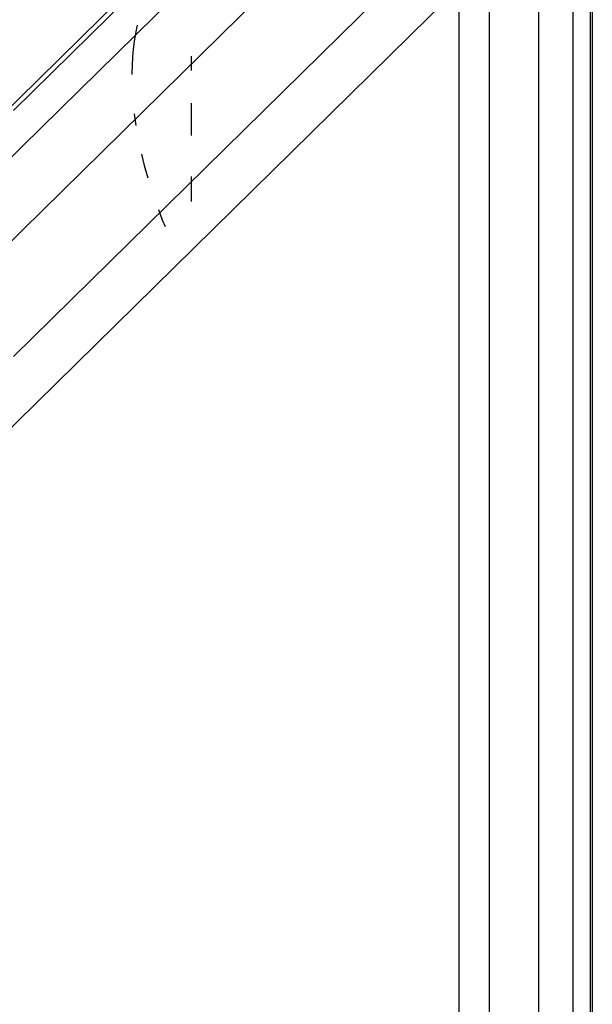
# Model space of a CAD drawing. Units: millimetres. Extents: x -114 to 111, y -232 to 65.
# Drawn here: x -15 to -15, y -119 to -119 of the extents above; entities that cross this region are included whole.
import ezdxf

# ---------------------------------------------------------------- set-up
doc = ezdxf.new("R2010")
doc.units = ezdxf.units.MM
doc.layers.add('MACROLUX 48V GIUNZIONE', color=7, linetype='Continuous')

# ---------------------------------------------------------------- blocks, each defined once
blk = doc.blocks.new('GIUNZIONE 48V')
at = {"layer": 'MACROLUX 48V GIUNZIONE'}
for p, q in [((97.1999, -660.5388), (97.1999, -689.1293)), ((96.5773, -674.3495), (95.7665, -675.1463)), ((95.8737, -674.4206), (95.033, -675.2468)), ((95.0838, -674.4836), (91.7438, -677.7657)), ((94.9556, -674.6442), (94.1448, -675.441)), ((91.7438, -679.4625), (96.4969, -674.7916)), ((95.033, -674.804), (94.1922, -675.6301)), ((96.4969, -845.814), (96.4969, -674.7916)), ((96.6551, -674.7916), (96.6551, -676.5019)), ((96.9165, -674.7916), (96.9165, -676.5019)), ((97.0965, -674.7916), (97.0965, -676.5019)), ((97.1883, -674.7916), (97.1883, -676.5019)), ((94.7913, -675.0176), (94.7819, -675.0758)), ((94.7967, -674.992), (94.7913, -675.0176)), ((94.7819, -675.0758), (94.7752, -675.1356)), ((94.7752, -675.1356), (94.7712, -675.1969)), ((95.7665, -675.1463), (94.9556, -675.9431)), ((95.0838, -675.2314), (95.0838, -675.1547)), ((94.7712, -675.1969), (94.77, -675.2515)), ((95.033, -675.2468), (94.1922, -676.073)), ((95.0838, -675.574), (95.0838, -675.4031)), ((94.7824, -675.4587), (94.7909, -675.5203)), ((94.1922, -675.6301), (93.3515, -676.4563)), ((94.8204, -675.6713), (94.8352, -675.7311)), ((94.8352, -675.7311), (94.8536, -675.7969)), ((95.0838, -675.9214), (95.0838, -675.7906)), ((94.9556, -675.9431), (94.1448, -676.7399)), ((94.9095, -675.9643), (94.9298, -676.0179)), ((94.9298, -676.0179), (94.9448, -676.0545)), ((94.1922, -676.073), (93.4693, -676.7834)), ((96.6551, -676.5019), (96.6551, -678.2121)), ((96.9165, -676.5019), (96.9165, -678.2121)), ((97.0965, -676.5019), (97.0965, -678.2121)), ((97.1883, -676.5019), (97.1883, -678.2121)), ((96.6551, -678.2121), (96.6551, -679.9223)), ((96.9165, -678.2121), (96.9165, -679.9223)), ((97.0965, -678.2121), (97.0965, -679.9223)), ((97.1883, -678.2121), (97.1883, -679.9223)), ((96.6551, -679.9223), (96.6551, -681.6325)), ((96.9165, -679.9223), (96.9165, -681.6325)), ((97.0965, -679.9223), (97.0965, -681.6325)), ((97.1883, -679.9223), (97.1883, -681.6325))]:
    blk.add_line(p, q, dxfattribs=at)

msp = doc.modelspace()

# ---------------------------------------------------------------- block references
at = {"layer": 'MACROLUX 48V GIUNZIONE', "xscale": 0.01, "yscale": 0.01, "zscale": 0.01}
msp.add_blockref('GIUNZIONE 48V', (-16.189059, -112.036715), dxfattribs=at)

doc.saveas('drawing.dxf')
